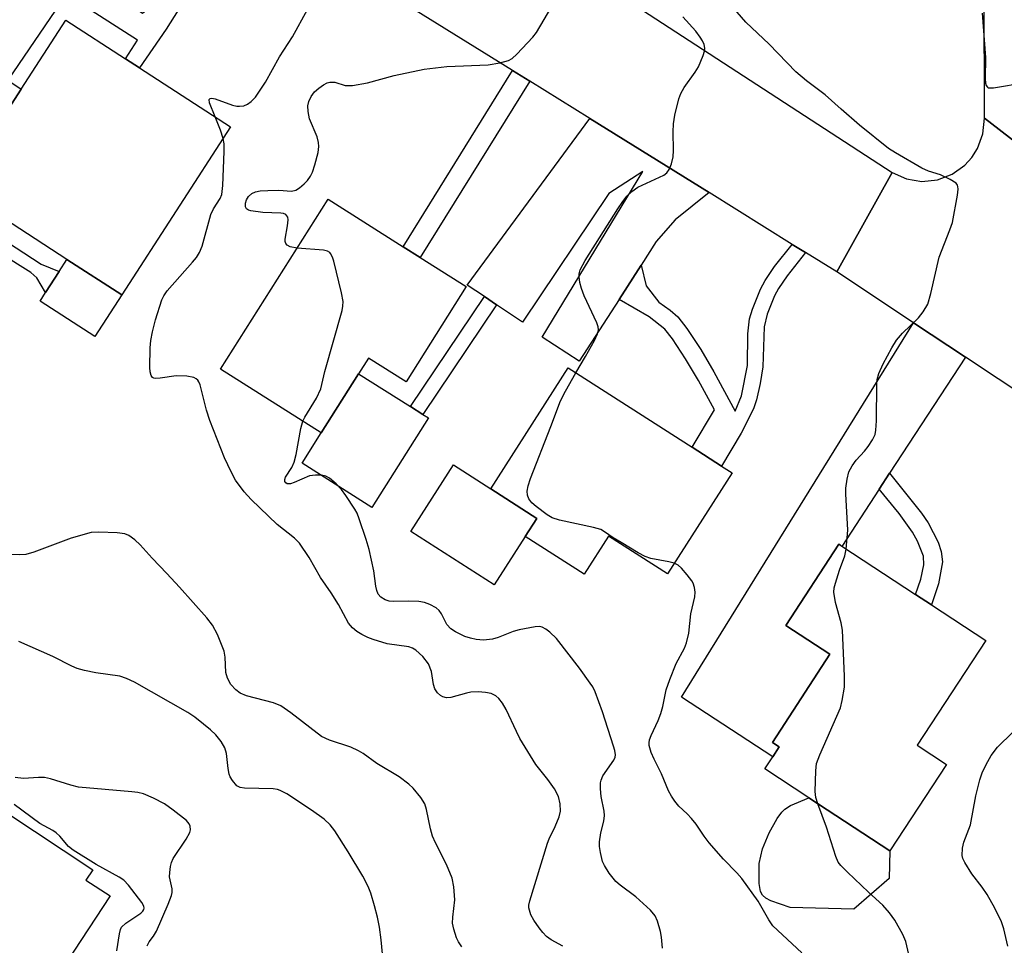
# Model space of a CAD drawing. Units: inches. Extents: x 1273760 to 1279760, y 473454 to 477454.
# Drawn here: x 1276091 to 1276280, y 474032 to 474209 of the extents above; entities that cross this region are included whole.
import ezdxf

# ---------------------------------------------------------------- set-up
doc = ezdxf.new("R2010")
doc.units = ezdxf.units.IN
doc.header["$MEASUREMENT"] = 0
for name, color, linetype in [('BLDG-Footprint', 5, 'Continuous'), ('CULTRL-Pad', 6, 'Continuous'), ('TRANS-Driveway', 251, 'Continuous'), ('TRANS-Non Street Sidewalk', 7, 'Continuous'), ('TRANS-Road', 130, 'Continuous'), ('Undefined', 1, 'Continuous')]:
    doc.layers.add(name, color=color, linetype=linetype)

msp = doc.modelspace()

# ---------------------------------------------------------------- linework, layer by layer
at = {"layer": 'BLDG-Footprint'}
for points, elevation in [([(1276131.73, 474188.4), (1276110.94, 474156.29), (1276100.45, 474163.08), (1276079.46, 474176.68), (1276091.73, 474195.63), (1276100.25, 474208.79), (1276111.64, 474201.41), (1276114.34, 474199.66)], 280.75), ([(1276176.73, 474157.89), (1276165.24, 474139.72), (1276158.09, 474144.25), (1276156.18, 474141.23), (1276149.05, 474129.94), (1276129.81, 474142.1), (1276150.34, 474174.58), (1276164.7, 474165.5), (1276167.96, 474163.44)], 284.42), ([(1276227.56, 474122.3), (1276215.2, 474103.01), (1276203.96, 474110.21), (1276199.3, 474102.94), (1276188.03, 474110.16), (1276190.23, 474113.6), (1276181.44, 474119.24), (1276196.25, 474142.36), (1276219.94, 474127.19), (1276225.52, 474123.61)], 285.75), ([(1276268.51, 474066.62), (1276257.71, 474050.1), (1276242.2, 474060.23), (1276233.78, 474065.74), (1276235.31, 474068.08), (1276236.56, 474069.98), (1276235.26, 474070.83), (1276246.25, 474087.65), (1276237.81, 474093.17), (1276247.93, 474108.66), (1276248.53, 474108.28), (1276262.62, 474099.07), (1276265.63, 474097.1), (1276276.04, 474090.3), (1276262.94, 474070.26)], 288.25), ([(1276108.7, 474041.48), (1276086.59, 474007.95), (1276073.79, 474016.39), (1276059.35, 474025.92), (1276048.89, 474032.82), (1276056.7, 474044.66), (1276063.94, 474039.89), (1276070.61, 474050.01), (1276068.41, 474051.46), (1276077.34, 474065), (1276105.38, 474046.5), (1276104.08, 474044.53)], 273.3)]:
    msp.add_lwpolyline(points, close=True, dxfattribs=dict(at, elevation=elevation))
at = {"layer": 'CULTRL-Pad'}
for points in [[(1276110.94, 474156.29), (1276105.79, 474148.34), (1276095.3, 474155.13), (1276096.37, 474156.77), (1276098.94, 474160.75), (1276100.45, 474163.08)], [(1276169.52, 474132.8), (1276158.72, 474115.71), (1276145.38, 474124.14), (1276149.05, 474129.94), (1276156.18, 474141.23), (1276166.12, 474134.96), (1276168.47, 474133.47)], [(1276188.03, 474110.16), (1276182.08, 474100.89), (1276166.14, 474111.11), (1276174.29, 474123.82), (1276181.44, 474119.24), (1276190.23, 474113.6)], [(1276257.54, 474044.82), (1276250.82, 474038.96), (1276238.68, 474039.25), (1276234.95, 474040.57), (1276234.02, 474041.08), (1276233.36, 474041.66), (1276233, 474042.36), (1276232.71, 474043.85), (1276232.72, 474047.68), (1276233.35, 474050.48), (1276234.61, 474053.54), (1276236.16, 474056.27), (1276237.08, 474057.51), (1276237.65, 474058.09), (1276238.72, 474058.74), (1276242.2, 474060.23), (1276257.71, 474050.1)]]:
    msp.add_lwpolyline(points, close=True, dxfattribs=at)
at = {"layer": 'TRANS-Driveway'}
for points in [[(1276119.23, 474241.51), (1276103.24, 474218.05), (1276100.32, 474213.76), (1276089.12, 474197.33), (1276091.73, 474195.63), (1276079.46, 474176.68), (1276077.6, 474173.81), (1276076.09, 474171.48), (1276069.12, 474160.71), (1276058.39, 474167.69), (1276086.63, 474211.98), (1276109.8, 474247.72)], [(1276223.15, 474175.84), (1276216.7, 474170.62), (1276213.07, 474166.49), (1276210.17, 474161.98), (1276205.96, 474155.45), (1276198.36, 474143.67), (1276191.23, 474148.26), (1276210.47, 474179.89), (1276203.98, 474175.68), (1276187.5, 474151.11), (1276182.53, 474154.44), (1276180.23, 474155.99), (1276176.95, 474158.19), (1276200.37, 474189.98)], [(1276272.14, 474144.4), (1276257.66, 474122.25), (1276255.66, 474119.19), (1276248.53, 474108.27), (1276247.93, 474108.66), (1276237.81, 474093.16), (1276246.25, 474087.65), (1276235.26, 474070.83), (1276236.55, 474069.98), (1276235.31, 474068.08), (1276217.87, 474079.49), (1276262.2, 474150.99)]]:
    msp.add_lwpolyline(points, close=True, dxfattribs=at)
at = {"layer": 'TRANS-Non Street Sidewalk'}
for points in [[(1276132.93, 474232.5), (1276129.45, 474228.29), (1276128.63, 474225.89), (1276124.2, 474214.61), (1276122.49, 474211.89), (1276119.38, 474207.05), (1276114.34, 474199.66), (1276111.64, 474201.41), (1276113.93, 474204.94), (1276100.32, 474213.76), (1276103.24, 474218.05), (1276114.87, 474210.13), (1276118.15, 474212.93), (1276121, 474217.69), (1276121.89, 474220.09), (1276124.67, 474227.82), (1276129.32, 474234.87)], [(1276188.88, 474197.12), (1276167.96, 474163.44), (1276164.7, 474165.5), (1276185.6, 474199.16)], [(1276076.09, 474171.48), (1276077.6, 474173.81), (1276095.53, 474162.2), (1276098.94, 474160.75), (1276096.37, 474156.77), (1276094.72, 474159.58), (1276093.56, 474160.61)], [(1276241.6, 474164.39), (1276238.06, 474159.95), (1276236.42, 474157.54), (1276235.69, 474156.14), (1276234.27, 474152.64), (1276233.67, 474150.23), (1276233.43, 474142.54), (1276232.94, 474139.35), (1276232.24, 474136.24), (1276231.66, 474134.53), (1276229.27, 474129.89), (1276225.52, 474123.6), (1276219.94, 474127.19), (1276224.19, 474134.33), (1276221.14, 474139.95), (1276218.68, 474144.1), (1276216.19, 474147.9), (1276214.7, 474149.78), (1276211.72, 474152.11), (1276205.96, 474155.45), (1276210.17, 474161.98), (1276211.14, 474158.02), (1276213.58, 474154.92), (1276215.7, 474153.41), (1276217.16, 474152.1), (1276218.93, 474149.88), (1276221.55, 474145.88), (1276224.08, 474141.62), (1276228.16, 474134.07), (1276229.37, 474137.04), (1276230.47, 474142.8), (1276230.58, 474148.88), (1276230.91, 474151.75), (1276231.45, 474153.58), (1276233.01, 474157.42), (1276233.87, 474159.07), (1276235.67, 474161.71), (1276239.06, 474165.96)], [(1276182.53, 474154.44), (1276168.47, 474133.47), (1276166.12, 474134.96), (1276180.23, 474155.99)], [(1276255.66, 474119.19), (1276257.66, 474122.25), (1276263.77, 474114.64), (1276265.03, 474112.78), (1276266.91, 474109.05), (1276267.51, 474107.31), (1276267.74, 474105.34), (1276267.03, 474101.09), (1276265.63, 474097.1), (1276262.62, 474099.07), (1276263.65, 474102), (1276264.18, 474104.71), (1276264.14, 474106.38), (1276262.98, 474109.26), (1276262.04, 474110.96), (1276259.49, 474114.52)]]:
    msp.add_lwpolyline(points, close=True, dxfattribs=at)
at = {"layer": 'TRANS-Road'}
for points in [[(1276301.93, 474169.87), (1276275.76, 474190.08), (1276275.54, 474288.78), (1276275.51, 474305.96), (1276275.36, 474372.2), (1276275.33, 474385.81), (1276275.22, 474436.09), (1276275.2, 474446.47), (1276275.12, 474481.75)], [(1276086.73, 474291.32), (1276092.25, 474287.72), (1276100.67, 474282.24), (1276134.83, 474259.98), (1276138.61, 474257.52), (1276198.08, 474218.78), (1276202.58, 474215.85), (1276258.12, 474179.67), (1276247.55, 474160.69), (1276241.6, 474164.39), (1276239.06, 474165.96), (1276223.15, 474175.84), (1276200.37, 474189.98), (1276188.88, 474197.12), (1276185.6, 474199.16), (1276150.08, 474221.21), (1276132.93, 474232.5), (1276129.32, 474234.87), (1276119.23, 474241.51), (1276109.8, 474247.72), (1276077.01, 474269.29)]]:
    msp.add_lwpolyline(points, dxfattribs=at)
msp.add_lwpolyline([(1276301.93, 474169.87), (1276302.28, 474166.37), (1276302.93, 474162.92), (1276303.87, 474159.54), (1276305.11, 474156.25), (1276306.63, 474153.08), (1276308.42, 474150.06), (1276310.47, 474147.21), (1276312.76, 474144.54), (1276315.27, 474142.08), (1276315.3, 474115.79), (1276272.14, 474144.4), (1276262.2, 474150.99), (1276247.55, 474160.69), (1276258.12, 474179.67), (1276260.86, 474178.46), (1276263.83, 474177.99), (1276266.81, 474178.3), (1276269.62, 474179.35), (1276272.06, 474181.1), (1276273.4, 474182.58), (1276274.47, 474184.27), (1276275.49, 474187.09), (1276275.76, 474190.08)], close=True, dxfattribs=at)
at = {"layer": 'Undefined'}
for points, elevation in [([(1276249.37, 474107.72), (1276249.67, 474111.35), (1276249.3, 474118.32), (1276249.31, 474119.41), (1276249.54, 474121.11), (1276249.89, 474122.48), (1276250.5, 474123.65), (1276251.29, 474124.75), (1276252.85, 474126.44), (1276253.59, 474127.35), (1276254.39, 474128.6), (1276254.87, 474129.65), (1276255.04, 474130.49), (1276255.14, 474132.24), (1276255.19, 474139.31), (1276255.31, 474140.17), (1276255.59, 474141.27), (1276256.43, 474143.11), (1276258.08, 474146.18), (1276258.97, 474147.67), (1276260.09, 474148.98), (1276263.19, 474151.9), (1276264.06, 474153.06), (1276264.94, 474154.55), (1276265.56, 474156.57), (1276267.1, 474163.53), (1276269.19, 474168.74), (1276269.66, 474170.14), (1276270.65, 474175.38), (1276270.77, 474176.51), (1276270.72, 474177.02), (1276270.64, 474177.25), (1276270.35, 474177.63), (1276269.2, 474178.38), (1276267.35, 474179.26), (1276265.11, 474179.95), (1276263.84, 474180.52), (1276258.76, 474183.45), (1276257.44, 474184.29), (1276251.88, 474188.73), (1276248.37, 474191.77), (1276245.32, 474194.54), (1276241.76, 474197.23), (1276239.72, 474198.9), (1276234.62, 474204.23), (1276230.17, 474208.39), (1276227.23, 474211.77)], 288), ([(1276128.74, 474190.34), (1276127.72, 474193.01), (1276127.63, 474193.63), (1276127.8, 474193.84), (1276128.13, 474193.88), (1276128.8, 474193.77), (1276132.07, 474192.58), (1276132.9, 474192.39), (1276133.44, 474192.36), (1276134.23, 474192.45), (1276134.97, 474192.73), (1276135.65, 474193.23), (1276136.45, 474194.07), (1276138.4, 474196.96), (1276141.07, 474201.78), (1276143.58, 474205.62), (1276146.41, 474210.8)], 282), ([(1276144.44, 474165.25), (1276143.1, 474165.49), (1276142.5, 474165.81), (1276142.25, 474166.12), (1276142.16, 474166.52), (1276142.18, 474166.97), (1276142.61, 474169.52), (1276142.71, 474170.65), (1276142.63, 474171.15), (1276142.27, 474171.68), (1276141.85, 474171.87), (1276141.34, 474171.95), (1276137.91, 474172.04), (1276135.6, 474172.34), (1276135.12, 474172.49), (1276134.76, 474172.75), (1276134.59, 474173.12), (1276134.58, 474173.81), (1276134.78, 474174.5), (1276135.17, 474175.11), (1276135.76, 474175.66), (1276136.49, 474176.02), (1276137.35, 474176.19), (1276138.86, 474176.28), (1276140.97, 474176.32), (1276143.39, 474176.14), (1276144.18, 474176.33), (1276144.9, 474176.78), (1276145.8, 474177.55), (1276146.39, 474178.17), (1276146.98, 474179.02), (1276147.34, 474179.75), (1276147.81, 474181.17), (1276148.43, 474183.48), (1276148.6, 474184.64), (1276148.53, 474185.45), (1276148.28, 474186.51), (1276146.78, 474189.96), (1276146.52, 474191.33), (1276146.5, 474192.43), (1276146.65, 474193.23), (1276147.1, 474194.21), (1276147.74, 474195.08), (1276148.58, 474195.82), (1276149.47, 474196.46), (1276150.18, 474196.84), (1276150.66, 474196.97), (1276151.63, 474196.94), (1276153.63, 474196.28), (1276155.02, 474196.29), (1276157.86, 474196.8), (1276163, 474198.22), (1276168.68, 474199.43), (1276173.06, 474199.95), (1276180.94, 474200.29), (1276183.2, 474200.64), (1276184.82, 474201.06), (1276185.54, 474201.49), (1276186.4, 474202.29), (1276189.47, 474205.54), (1276190.2, 474206.46), (1276193.1, 474211.42)], 284), ([(1276275.37, 474210.12), (1276275.96, 474201.65), (1276275.94, 474197.6), (1276276, 474196.78), (1276276.12, 474196.31), (1276276.34, 474195.97), (1276276.52, 474195.88), (1276277.49, 474195.84), (1276283.58, 474196.88)], 288), ([(1276197.69, 474141.44), (1276199.56, 474144.54), (1276201.24, 474147.59), (1276201.85, 474148.87), (1276202.02, 474149.64), (1276201.96, 474150.18), (1276201.69, 474150.99), (1276199.29, 474156.16), (1276198.75, 474157.55), (1276198.45, 474158.67), (1276198.3, 474159.79), (1276198.33, 474160.33), (1276198.55, 474161.12), (1276199.47, 474162.86), (1276205.7, 474172.75), (1276206.65, 474174.18), (1276207.43, 474175.18), (1276208.4, 474176.09), (1276209.55, 474176.91), (1276214.52, 474179.2), (1276215.08, 474179.64), (1276215.53, 474180.27), (1276215.95, 474181.32), (1276216.29, 474182.71), (1276216.36, 474183.9), (1276216.3, 474187.48), (1276216.35, 474188.96), (1276216.64, 474190.66), (1276217.37, 474193.75), (1276217.76, 474194.78), (1276218.39, 474195.96), (1276220.48, 474198.85), (1276221.11, 474199.87), (1276222.05, 474202.04), (1276222.29, 474202.87), (1276222.35, 474203.42), (1276222.21, 474204.15), (1276221.91, 474204.86), (1276221.48, 474205.56), (1276220.62, 474206.67), (1276218.17, 474209.41)], 286), ([(1276130.29, 474186.18), (1276129.77, 474187.75), (1276128.74, 474190.34)], 282), ([(1276195.24, 474031.89), (1276192.96, 474033.08), (1276192.11, 474033.72), (1276191.38, 474034.47), (1276190.67, 474035.38), (1276189.67, 474036.87), (1276189.12, 474037.9), (1276188.74, 474039.19), (1276188.73, 474039.73), (1276188.88, 474040.56), (1276192.25, 474051.58), (1276192.58, 474052.39), (1276193.75, 474054.72), (1276194.5, 474056.6), (1276194.74, 474057.69), (1276194.71, 474059.09), (1276194.36, 474060.47), (1276193.61, 474061.94), (1276192.37, 474063.72), (1276190.08, 474066.58), (1276187.01, 474071.59), (1276186.34, 474072.88), (1276184.4, 474077.11), (1276183.68, 474078.33), (1276182.99, 474079.19), (1276182.39, 474079.71), (1276181.5, 474080.15), (1276180.46, 474080.38), (1276179.03, 474080.45), (1276177.6, 474080.4), (1276176.77, 474080.25), (1276173.8, 474079.4), (1276173, 474079.33), (1276172.29, 474079.53), (1276171.86, 474079.78), (1276171.27, 474080.28), (1276170.74, 474081.08), (1276170.51, 474081.85), (1276170.09, 474084.38), (1276169.53, 474085.84), (1276168.44, 474087.22), (1276167.14, 474088.42), (1276166.46, 474088.81), (1276165.75, 474089.06), (1276161.66, 474089.66), (1276158.96, 474090.46), (1276157.93, 474090.86), (1276156.78, 474091.44), (1276155.86, 474092.02), (1276155, 474092.69), (1276154.23, 474093.61), (1276152.37, 474097.14), (1276150.93, 474099.38), (1276148.89, 474102.33), (1276146.71, 474106.11), (1276144.89, 474108.85), (1276143.92, 474109.86), (1276140.59, 474112.44), (1276135.66, 474117.2), (1276134.31, 474118.67), (1276132.66, 474120.93), (1276131.81, 474122.48), (1276130.55, 474125.17), (1276127.77, 474132.32), (1276127.11, 474134.27), (1276125.9, 474139.1), (1276125.67, 474139.7), (1276125.45, 474140.04), (1276125.17, 474140.3), (1276124.71, 474140.52), (1276123.35, 474140.76), (1276121.33, 474140.82), (1276118.23, 474140.38), (1276117.46, 474140.34), (1276117.02, 474140.43), (1276116.82, 474140.55), (1276116.52, 474140.92), (1276116.34, 474141.61), (1276116.3, 474142.41), (1276116.38, 474146.22), (1276116.5, 474147.62), (1276116.8, 474149.24), (1276117.36, 474151.52), (1276118.6, 474155.35), (1276118.96, 474156.12), (1276119.62, 474157.06), (1276124.46, 474162.54), (1276125.18, 474163.45), (1276125.8, 474164.41), (1276126.31, 474165.64), (1276127.97, 474171.68), (1276128.45, 474172.73), (1276129.71, 474174.72), (1276130.03, 474175.51), (1276130.24, 474177.23), (1276130.52, 474183.71), (1276130.49, 474185.17), (1276130.29, 474186.18)], 282), ([(1276145.52, 474132.17), (1276145.89, 474132.96), (1276148.14, 474136.61), (1276148.99, 474138.38), (1276149.71, 474141.66), (1276153.01, 474153.31), (1276153.19, 474154.17), (1276153.23, 474155.03), (1276152.92, 474156.73), (1276151.43, 474162.73), (1276151.18, 474163.54), (1276150.84, 474164.24), (1276150.67, 474164.41), (1276150.25, 474164.65), (1276149.47, 474164.83), (1276144.44, 474165.25)], 284), ([(1276216.5, 474105.04), (1276215.48, 474105.34), (1276212.02, 474105.98), (1276210.92, 474106.32), (1276209.63, 474107.01), (1276206.35, 474108.98), (1276204.85, 474109.92), (1276203.2, 474111.07), (1276202.45, 474111.47), (1276201.04, 474111.89), (1276194.6, 474113.3), (1276193.19, 474113.75), (1276192.2, 474114.32), (1276190.1, 474115.87), (1276189.3, 474116.59), (1276188.74, 474117.37), (1276188.48, 474118.05), (1276188.41, 474118.8), (1276188.58, 474119.86), (1276189.02, 474121.22), (1276192.93, 474131.17), (1276194.77, 474136.09), (1276195.71, 474137.94), (1276197.69, 474141.44)], 286), ([(1276214.23, 474031.53), (1276214.07, 474033.59), (1276213.85, 474034.72), (1276213.3, 474036.68), (1276212.84, 474037.71), (1276211.94, 474038.79), (1276209.19, 474041.33), (1276206.18, 474043.54), (1276205.31, 474044.27), (1276204.09, 474045.86), (1276203.16, 474047.32), (1276202.79, 474048.09), (1276202.39, 474049.77), (1276202.24, 474050.92), (1276202.22, 474051.8), (1276202.45, 474053.56), (1276203.07, 474055.8), (1276203.18, 474056.83), (1276203.1, 474057.66), (1276202.55, 474060.51), (1276202.41, 474061.95), (1276202.42, 474063.09), (1276202.53, 474063.63), (1276202.86, 474064.4), (1276204.97, 474067.41), (1276205.2, 474067.99), (1276205.25, 474068.47), (1276205.13, 474069.27), (1276204.89, 474070.08), (1276202.77, 474076.63), (1276201.36, 474080.49), (1276200.92, 474081.41), (1276200.46, 474082.15), (1276198.38, 474085), (1276193.98, 474090.68), (1276192.7, 474091.9), (1276191.99, 474092.42), (1276191.25, 474092.82), (1276190.73, 474092.94), (1276189.92, 474092.92), (1276186.84, 474092.31), (1276185.75, 474091.98), (1276182.83, 474090.84), (1276181.74, 474090.55), (1276180.07, 474090.35), (1276178.67, 474090.48), (1276177.57, 474090.72), (1276176.5, 474091.08), (1276174.72, 474091.93), (1276173.78, 474092.52), (1276173.02, 474093.33), (1276172.05, 474095.36), (1276171.6, 474096.04), (1276171, 474096.53), (1276169.8, 474097.18), (1276168.78, 474097.57), (1276167.71, 474097.76), (1276165.76, 474097.81), (1276162.87, 474097.74), (1276162.02, 474097.8), (1276161.27, 474098.03), (1276160.4, 474098.57), (1276159.93, 474099.14), (1276159.64, 474099.86), (1276159.47, 474100.67), (1276159.1, 474103.59), (1276158.21, 474107.65), (1276157.65, 474109.58), (1276156.31, 474113.51), (1276155.88, 474114.61), (1276155.49, 474115.37), (1276153.77, 474117.99), (1276152.92, 474119.13), (1276151.89, 474120.2), (1276150.62, 474121.28), (1276149.93, 474121.67), (1276149.1, 474121.86), (1276147.93, 474121.9), (1276146.79, 474121.72), (1276143.9, 474120.47), (1276143.14, 474120.22), (1276142.53, 474120.23), (1276142.25, 474120.4), (1276142.09, 474120.68), (1276142.08, 474121.04), (1276142.24, 474121.47), (1276143.41, 474123.32), (1276143.88, 474124.36), (1276144.22, 474125.8), (1276145.16, 474130.76), (1276145.52, 474132.17)], 284), ([(1276175.9, 474031.79), (1276175.27, 474032.7), (1276174.9, 474033.5), (1276174.36, 474035.17), (1276174.14, 474036.3), (1276174.17, 474037.4), (1276174.57, 474040.72), (1276174.36, 474043.23), (1276174.03, 474044.87), (1276172.97, 474047.49), (1276170.87, 474051.61), (1276170.29, 474052.93), (1276169.92, 474054.32), (1276169.17, 474058.02), (1276168.83, 474059.09), (1276168.1, 474060.29), (1276166.62, 474062.06), (1276165.78, 474062.84), (1276163.92, 474064.23), (1276159.64, 474066.76), (1276157.05, 474068.67), (1276156.15, 474069.23), (1276154.68, 474069.92), (1276150.59, 474071.23), (1276149.09, 474071.95), (1276143.24, 474076.48), (1276141.3, 474077.83), (1276139.94, 474078.36), (1276134.77, 474079.7), (1276133.58, 474080.23), (1276132.71, 474080.87), (1276131.77, 474081.87), (1276131.11, 474083.09), (1276130.84, 474084.19), (1276130.67, 474087.09), (1276130.47, 474088.22), (1276129.19, 474091.45), (1276128.25, 474093.24), (1276127.16, 474094.59), (1276121.97, 474100.48), (1276119.56, 474103.1), (1276116.76, 474105.99), (1276114.46, 474108.57), (1276113.4, 474109.53), (1276112.25, 474110.33), (1276111.48, 474110.64), (1276110.05, 474110.84), (1276106.51, 474111.01), (1276105.09, 474110.89), (1276101.28, 474109.83), (1276094.15, 474107.14), (1276092.59, 474106.74), (1276091.46, 474106.64), (1276087.34, 474106.76)], 280), ([(1276243.97, 474059.07), (1276243.58, 474060.31), (1276243.42, 474061.42), (1276243.53, 474065.41), (1276243.7, 474066.8), (1276244.3, 474068.46), (1276248.25, 474077.41), (1276248.61, 474078.81), (1276249.02, 474081.39), (1276249.03, 474083.44), (1276248.63, 474092.23), (1276248.37, 474093.65), (1276247.29, 474097.54), (1276247, 474099.52), (1276247.08, 474100.36), (1276247.29, 474101.21), (1276248.11, 474103.73), (1276249.11, 474106.43), (1276249.37, 474107.72)], 288), ([(1276240.87, 474030.63), (1276235.35, 474035.8), (1276234.55, 474036.92), (1276232.55, 474040.46), (1276229.41, 474044.8), (1276228.46, 474045.91), (1276225.89, 474048.54), (1276223.16, 474051.65), (1276222.2, 474052.89), (1276220.67, 474055.2), (1276219.77, 474056.31), (1276218.99, 474057.15), (1276217.4, 474058.63), (1276216.59, 474059.58), (1276215.96, 474060.53), (1276215.39, 474061.58), (1276214.07, 474064.84), (1276212.66, 474067.63), (1276212.11, 474068.91), (1276211.73, 474070.21), (1276211.71, 474070.75), (1276211.79, 474071.31), (1276212.07, 474072.12), (1276213.45, 474075.03), (1276213.96, 474076.34), (1276214.35, 474077.69), (1276214.96, 474080.86), (1276215.64, 474082.83), (1276216.85, 474085.88), (1276218.45, 474088.84), (1276218.86, 474089.84), (1276219.28, 474091.66), (1276219.69, 474095.38), (1276220.43, 474098.65), (1276220.47, 474099.52), (1276220.36, 474100.39), (1276220.11, 474101.22), (1276219.85, 474101.7), (1276218.99, 474102.84), (1276217.86, 474104.11), (1276217.22, 474104.66), (1276216.5, 474105.04)], 286), ([(1276160.85, 474029.08), (1276160.51, 474033.09), (1276160.17, 474035.55), (1276159.79, 474037.46), (1276159.25, 474039.62), (1276158.51, 474042.02), (1276158.01, 474043.27), (1276156.96, 474045.27), (1276154.17, 474049.93), (1276151.63, 474053.95), (1276150.77, 474055.08), (1276149.59, 474056.13), (1276147.16, 474057.86), (1276142.45, 474060.99), (1276141.21, 474061.66), (1276140.68, 474061.82), (1276139.84, 474061.92), (1276134.35, 474062.05), (1276133.54, 474062.21), (1276132.94, 474062.53), (1276132.08, 474063.52), (1276131.65, 474064.26), (1276131.46, 474064.78), (1276131.25, 474065.85), (1276130.95, 474068.7), (1276130.65, 474069.78), (1276129.94, 474071), (1276128.88, 474072.27), (1276127.9, 474073.19), (1276126.52, 474074.33), (1276124.88, 474075.61), (1276123.52, 474076.55), (1276113.35, 474082.31), (1276111.84, 474083.03), (1276110.56, 474083.47), (1276105.98, 474084.08), (1276103.77, 474084.54), (1276102.42, 474084.92), (1276101.38, 474085.38), (1276097.75, 474087.25), (1276091.26, 474090.07)], 278), ([(1276280.25, 474031.89), (1276279.47, 474035.21), (1276279.05, 474036.55), (1276277.76, 474039.18), (1276276.33, 474041.73), (1276275.36, 474043.19), (1276273.39, 474045.68), (1276272.01, 474047.9), (1276271.66, 474048.67), (1276271.53, 474049.22), (1276271.58, 474050.64), (1276271.87, 474051.78), (1276273.14, 474055.09), (1276274.15, 474060.63), (1276274.92, 474063.68), (1276275.36, 474065.03), (1276276.09, 474066.59), (1276277.08, 474068.32), (1276278.28, 474069.88), (1276281.19, 474072.75)], 290), ([(1276115.78, 474031.95), (1276116.18, 474032.69), (1276117, 474033.83), (1276117.54, 474034.78), (1276119.79, 474039.94), (1276120.43, 474041.58), (1276120.55, 474042.14), (1276120.58, 474042.83), (1276120.06, 474045.12), (1276120.08, 474045.96), (1276120.23, 474047.08), (1276120.43, 474047.89), (1276120.77, 474048.67), (1276123.25, 474052.31), (1276123.91, 474053.6), (1276124.04, 474054.14), (1276124.01, 474054.82), (1276123.82, 474055.26), (1276123.28, 474055.87), (1276120.76, 474057.88), (1276119.09, 474059.08), (1276116.98, 474060.19), (1276115.07, 474060.98), (1276113.97, 474061.24), (1276112.85, 474061.39), (1276102.64, 474062.27), (1276101.22, 474062.62), (1276097.31, 474063.86), (1276096.18, 474064.1), (1276095.03, 474064.12), (1276092.12, 474063.94), (1276090.58, 474064.14)], 276), ([(1276277.74, 474000), (1276274.96, 474005.31), (1276272.41, 474010.72), (1276271.14, 474012.94), (1276270.2, 474014.39), (1276268.32, 474017), (1276264.37, 474021.84), (1276263.48, 474023.26), (1276262.84, 474024.81), (1276261.92, 474027.8), (1276260.78, 474032.79), (1276260.2, 474034.1), (1276258.64, 474036.88), (1276257.66, 474038.26), (1276256.37, 474039.72), (1276253.61, 474042.23), (1276249.58, 474046.04), (1276248.35, 474047.27), (1276247.83, 474047.94), (1276247.36, 474049), (1276245.59, 474054.64), (1276243.97, 474059.07)], 288), ([(1276109.95, 474031.03), (1276110.46, 474034.26), (1276110.66, 474035.06), (1276110.89, 474035.53), (1276111.67, 474036.3), (1276114.56, 474038.21), (1276114.93, 474038.57), (1276115.11, 474038.87), (1276115.18, 474039.14), (1276115.11, 474039.56), (1276114.74, 474040.26), (1276112.2, 474043.55), (1276111.29, 474044.47), (1276110.4, 474045.1), (1276106.05, 474047.51), (1276101.61, 474050.21), (1276100.74, 474050.94), (1276099.11, 474052.89), (1276098.38, 474053.56), (1276097.75, 474053.98), (1276095.25, 474055.34), (1276090.39, 474058.97)], 274)]:
    msp.add_lwpolyline(points, dxfattribs=dict(at, elevation=elevation))

doc.saveas('drawing.dxf')
